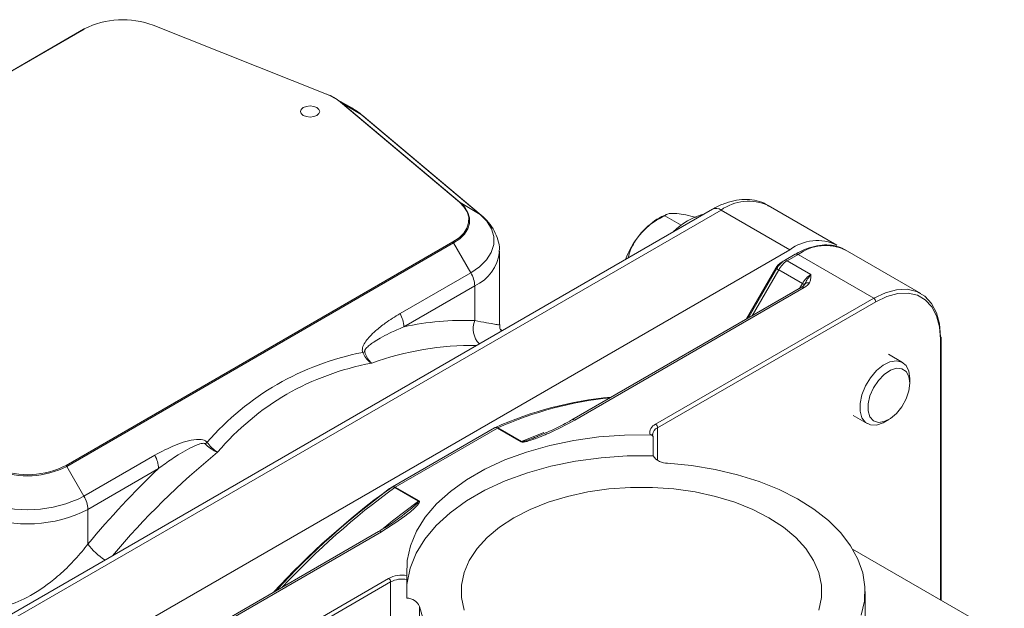
# Model space of a CAD drawing. Units: inches. Extents: x 0 to 48, y 0 to 36.
# Drawn here: x 36.7 to 41.9, y 11.2 to 14.3 of the extents above; entities that cross this region are included whole.
import ezdxf

# ---------------------------------------------------------------- set-up
doc = ezdxf.new("R2010")
doc.units = ezdxf.units.IN
doc.header["$MEASUREMENT"] = 0

# ---------------------------------------------------------------- blocks, each defined once
blk = doc.blocks.new('A$C5B640475')
at = {"color": 7, "linetype": 'Continuous', "lineweight": 15}
for p, q in [((3.7563, 7.5632), (5.8069, 8.747)), ((3.7596, 7.5649), (5.8102, 8.7486)), ((5.8069, 8.747), (5.8227, 8.7555)), ((6.1759, 8.7681), (7.0939, 8.404)), ((7.2288, 8.3303), (7.1376, 8.383)), ((7.168, 8.3613), (7.7986, 7.8313)), ((7.1718, 8.3592), (7.8023, 7.8293)), ((7.278, 8.2961), (7.1718, 8.3592)), ((7.9086, 7.7662), (7.278, 8.2961)), ((7.9147, 7.7619), (7.2841, 8.2918)), ((9.1409, 7.7938), (5.4123, 5.6414)), ((9.1859, 7.7894), (5.4573, 5.6369)), ((7.9086, 7.7662), (7.8023, 7.8293)), ((9.1859, 7.7894), (9.5501, 7.5791)), ((9.8, 7.6039), (9.4359, 7.8141)), ((9.4395, 7.812), (9.4359, 7.8141)), ((8.8877, 7.7591), (8.9745, 7.709)), ((7.7649, 7.6202), (5.7143, 6.4364)), ((7.7682, 7.6148), (5.7175, 6.431)), ((5.8215, 5.4267), (9.5501, 7.5791)), ((7.8593, 7.4569), (7.7682, 7.6148)), ((8.0118, 7.1835), (8.0118, 7.5709)), ((10.2455, 7.3467), (9.8442, 7.5784)), ((9.5216, 7.5219), (9.5066, 7.5132)), ((9.5216, 7.5219), (9.5792, 7.5551)), ((9.5942, 7.5537), (9.5366, 7.5204)), ((9.5366, 7.5204), (9.6622, 7.4479)), ((9.5942, 7.5537), (9.9955, 7.322)), ((9.4766, 7.4816), (9.3211, 7.2122)), ((9.481, 7.479), (9.4766, 7.4816)), ((9.4916, 7.4729), (9.6172, 7.4004)), ((7.4841, 7.2403), (7.8593, 7.4569)), ((7.88, 7.3872), (7.5048, 7.1706)), ((7.88, 7.2036), (7.88, 7.3872)), ((9.612, 7.3801), (8.3956, 6.6779)), ((9.627, 7.3787), (8.4106, 6.6764)), ((8.8389, 6.6543), (9.9955, 7.322)), ((10.0061, 7.3036), (8.8495, 6.6359)), ((8.0263, 7.1504), (8.0168, 7.1558)), ((10.3535, 5.7218), (10.3535, 7.1117)), ((10.1483, 6.9824), (10.0741, 7.0253)), ((10.1872, 6.8721), (10.1872, 6.8966)), ((9.8866, 6.7005), (9.9608, 6.6576)), ((7.4442, 6.3226), (7.9856, 6.6352)), ((8.0006, 6.6337), (7.4592, 6.3212)), ((8.1262, 6.5612), (8.0006, 6.6337)), ((8.0032, 6.635), (8.1288, 6.5625)), ((10.0546, 6.6669), (10.0758, 6.6792)), ((8.8261, 6.586), (8.8261, 6.4868)), ((5.8087, 6.2731), (6.1839, 6.4897)), ((5.8087, 6.2731), (5.7175, 6.431)), ((6.2046, 6.42), (5.8294, 6.2034)), ((7.4424, 6.3215), (7.4283, 6.3133)), ((7.4301, 6.3145), (7.4442, 6.3226)), ((7.5822, 6.247), (7.4566, 6.3195)), ((7.4592, 6.3212), (7.5848, 6.2487)), ((7.4301, 6.3145), (7.4283, 6.3133)), ((5.8294, 6.0198), (5.8294, 6.2034)), ((7.3702, 6.086), (6.1538, 5.3837)), ((7.3852, 6.0845), (6.1688, 5.3822)), ((10.6875, 5.529), (9.8837, 5.993)), ((6.267, 5.1695), (7.4236, 5.8372)), ((7.4342, 5.8189), (6.2776, 5.1511)), ((7.4342, 5.1457), (7.4342, 5.8189)), ((7.5207, 5.7332), (7.5207, 5.8324)), ((9.9491, 5.5852), (9.9491, 5.7689)), ((7.5872, 5.689), (7.5872, 5.1592))]:
    blk.add_line(p, q, dxfattribs=at)
at = {"color": 8, "linetype": 'Continuous', "lineweight": 15}
for p, q in [((9.3299, 7.2172), (9.481, 7.479)), ((9.4916, 7.4729), (9.3511, 7.2295)), ((9.6022, 7.3745), (9.6172, 7.4004)), ((10.3491, 5.7244), (10.3491, 7.1056)), ((8.8495, 6.6359), (8.8495, 6.4632)), ((8.1288, 6.5625), (8.247, 6.6102))]:
    blk.add_line(p, q, dxfattribs=at)
at = {"color": 7, "linetype": 'Continuous', "lineweight": 15, "flags": 128}
for points in [[(7.0435, 8.3322), (7.027, 8.3386), (7.0075, 8.3408), (6.9879, 8.3386), (6.9714, 8.3322), (6.9603, 8.3226), (6.9565, 8.3114), (6.9603, 8.3001), (6.9714, 8.2906), (6.9879, 8.2842), (7.0075, 8.2819), (7.027, 8.2842), (7.0435, 8.2906), (7.0546, 8.3001), (7.0585, 8.3114), (7.0546, 8.3226), (7.0435, 8.3322)], [(7.278, 8.2961), (7.2835, 8.2923), (7.2841, 8.2918)], [(7.7986, 7.8313), (7.8231, 7.8063), (7.8398, 7.7793), (7.8481, 7.751), (7.8478, 7.7222), (7.839, 7.694), (7.8219, 7.667), (7.7969, 7.6422), (7.7649, 7.6202)], [(7.8023, 7.8293), (7.8272, 7.8039), (7.8442, 7.7764), (7.8526, 7.7477), (7.8524, 7.7185), (7.8434, 7.6898), (7.826, 7.6624), (7.8007, 7.6372), (7.7682, 7.6148)], [(7.8593, 7.4569), (7.9062, 7.4891), (7.9427, 7.5255), (7.9678, 7.565), (7.9808, 7.6064), (7.9811, 7.6485), (7.9689, 7.6899), (7.9445, 7.7296), (7.9086, 7.7662)], [(9.4916, 7.4729), (9.4896, 7.4741), (9.4878, 7.4751), (9.4861, 7.4761), (9.4846, 7.4769), (9.4834, 7.4777), (9.4824, 7.4783), (9.4816, 7.4787), (9.481, 7.479)], [(9.6282, 7.3941), (9.6279, 7.3942), (9.6274, 7.3945), (9.6265, 7.3951), (9.6252, 7.3958), (9.6236, 7.3967), (9.6217, 7.3978), (9.6196, 7.399), (9.6172, 7.4004)], [(9.9955, 7.322), (10.0569, 7.3512), (10.1165, 7.3672), (10.1723, 7.3693), (10.2228, 7.3577), (10.2664, 7.3325), (10.3017, 7.2946), (10.3278, 7.2451), (10.3437, 7.1856), (10.3491, 7.1178)], [(10.3491, 7.1056), (10.3439, 7.1713), (10.3284, 7.2291), (10.3031, 7.277), (10.2689, 7.3138), (10.2266, 7.3382), (10.1776, 7.3495), (10.1234, 7.3474), (10.0657, 7.332), (10.0061, 7.3036)], [(10.0546, 6.6669), (10.0455, 6.662), (10.0102, 6.6501), (9.9781, 6.6508), (9.9517, 6.664), (9.933, 6.6888), (9.9232, 6.7233), (9.9232, 6.765), (9.933, 6.8108), (9.9517, 6.8573), (9.9781, 6.901), (10.0102, 6.9386), (10.0455, 6.9675), (10.0816, 6.9855), (10.1156, 6.9912), (10.1451, 6.9841), (10.1679, 6.965), (10.1822, 6.935), (10.1872, 6.8966), (10.1872, 6.8966)], [(10.1872, 6.8721), (10.1822, 6.9071), (10.1678, 6.9333), (10.1452, 6.9484), (10.1165, 6.951), (10.0841, 6.9408), (10.051, 6.9188), (10.0201, 6.887), (9.9942, 6.8481), (9.9755, 6.8056), (9.9657, 6.7634), (9.9657, 6.725), (9.9755, 6.694), (9.9942, 6.6732), (10.0201, 6.6642), (10.051, 6.6681), (10.0841, 6.6843), (10.1165, 6.7115), (10.1452, 6.7473), (10.1678, 6.7884), (10.1822, 6.8313), (10.1872, 6.8721)], [(8.8105, 6.5986), (8.674, 6.5972), (8.5386, 6.5872), (8.406, 6.5687), (8.2776, 6.542), (8.1551, 6.5072), (8.0398, 6.465), (7.9333, 6.4157), (7.8368, 6.36), (7.7515, 6.2985), (7.6783, 6.232), (7.6181, 6.1613), (7.5717, 6.0872), (7.5397, 6.0106), (7.5224, 5.9324), (7.52, 5.8536)], [(8.8261, 6.4868), (8.6875, 6.4863), (8.5499, 6.4769), (8.4149, 6.4588), (8.2843, 6.4321), (8.1596, 6.3973), (8.0424, 6.3546), (7.9341, 6.3047), (7.8361, 6.2481), (7.7496, 6.1856), (7.6757, 6.1179), (7.6153, 6.0459), (7.5691, 5.9705), (7.5377, 5.8926), (7.5215, 5.8132), (7.5207, 5.8047)], [(7.5872, 5.689), (7.6093, 5.6154)], [(9.929, 5.6433), (9.9457, 5.7174), (9.9484, 5.792), (9.937, 5.8664), (9.9116, 5.9397), (9.8726, 6.0108), (9.8203, 6.0792), (9.7554, 6.1438), (9.6787, 6.2039), (9.5911, 6.2589), (9.4937, 6.308), (9.3876, 6.3507), (9.274, 6.3865), (9.1544, 6.4149), (9.0301, 6.4356), (8.9026, 6.4483)], [(8.0881, 6.1592), (8.0116, 6.1093), (7.946, 6.0544), (7.8924, 5.9954), (7.8514, 5.9331), (7.8238, 5.8684), (7.8099, 5.8023), (7.8099, 5.7356), (7.8238, 5.6695)], [(9.7044, 5.6695), (9.7183, 5.7356), (9.7183, 5.8023), (9.7044, 5.8684), (9.6768, 5.9331), (9.6359, 5.9954), (9.5822, 6.0544), (9.5166, 6.1093), (9.4401, 6.1592), (9.3537, 6.2034), (9.2587, 6.2412), (9.1565, 6.2722), (9.0485, 6.2958), (8.9364, 6.3118), (8.8218, 6.3198), (8.7064, 6.3198), (8.5918, 6.3118), (8.4797, 6.2958), (8.3718, 6.2722), (8.2696, 6.2412), (8.1746, 6.2034), (8.0881, 6.1592)]]:
    blk.add_lwpolyline(points, dxfattribs=at)
at = {"color": 8, "linetype": 'Continuous', "lineweight": 15, "flags": 128}
for points in [[(7.9086, 7.7662), (7.914, 7.7624), (7.9146, 7.7619)], [(7.3941, 6.1022), (7.4443, 6.1427), (7.5822, 6.247)]]:
    blk.add_lwpolyline(points, dxfattribs=at)
at = {"color": 7, "linetype": 'Continuous', "lineweight": 15}
for centre, radius, start, end in [((6.0148, 8.3485), 0.4495, 68.9987, 117.0825), ((5.8237, 8.7181), 0.0334, 113.7933, 120.0042), ((6.9978, 8.1521), 0.2697, 50.8721, 69.1332), ((6.9989, 8.1467), 0.274, 50.8718, 69.1335), ((7.1478, 8.3189), 0.0469, 59.2951, 64.5101), ((7.0583, 8.0323), 0.3433, 50.215, 60.2323), ((7.7784, 7.789), 0.0469, 59.2964, 64.5102), ((9.0433, 7.4286), 0.3685, 121.7317, 141.9896), ((9.1932, 7.4127), 0.3688, 105.0215, 134.9731), ((9.1266, 7.3557), 0.4791, 141.2529, 159.0057), ((9.6958, 7.3825), 0.2448, 64.7808, 126.5296), ((7.6184, 7.5283), 0.173, 29.9989, 32.0739), ((9.5836, 7.4225), 0.1172, 121.9549, 151.1444), ((9.6053, 7.4103), 0.1298, 121.9548, 151.1443), ((9.5278, 7.5082), 0.0151, 54.381, 114.3139), ((9.5854, 7.5414), 0.0151, 54.381, 114.3139), ((9.5524, 7.4398), 0.0866, 121.9542, 151.145), ((7.7358, 7.3823), 0.1443, 1.9566, 31.1435), ((9.7309, 7.3378), 0.1298, 121.9548, 151.1443), ((9.6479, 7.3803), 0.0241, 75.065, 145.0964), ((9.9831, 7.3026), 0.0231, 2.6066, 57.3934), ((7.3606, 7.1657), 0.1443, 1.9566, 31.1435), ((7.8204, 5.7284), 1.4763, 87.6868, 102.3437), ((10.346, 7.1109), 0.00754, 5.6944, 65.6241), ((7.3954, 6.6447), 0.4051, 104.0562, 105.6341), ((8.7685, 4.9128), 1.892, 95.0202, 114.3803), ((8.0006, 6.6092), 0.03, 113.5081, 119.9973), ((7.9918, 6.6214), 0.0151, 54.381, 114.3139), ((8.0135, 6.6115), 0.0257, 113.6119, 120.1025), ((8.856, 6.6105), 0.047, 111.3584, 194.5607), ((8.8265, 6.6348), 0.0231, 2.6066, 57.3934), ((6.0829, 6.9446), 0.5404, 313.0707, 314.3738), ((8.1391, 6.539), 0.0257, 113.6119, 120.1025), ((6.0604, 6.4151), 0.1443, 1.9566, 31.1435), ((8.8995, 6.5376), 0.0893, 214.6858, 271.9879), ((5.5097, 6.8376), 0.4566, 248.9987, 297.0825), ((5.5097, 6.8366), 0.4495, 248.9987, 297.0825), ((5.5678, 6.3446), 0.173, 29.9989, 32.0739), ((9.329, 3.1154), 4.5478, 133.3937, 140.3096), ((9.8889, 2.96), 4.1575, 126.0473, 137.433), ((7.4549, 6.3042), 0.0213, 120.0056, 125.8952), ((7.4477, 6.3076), 0.0148, 53.1303, 111.0597), ((7.4504, 6.3089), 0.0151, 54.381, 114.3139), ((7.4747, 6.2945), 0.0309, 120.0794, 125.822), ((5.509, 6.8593), 0.6584, 248.9987, 297.0825), ((5.6852, 6.1985), 0.1443, 1.9566, 31.1435), ((9.8807, 2.9511), 4.1616, 126.1064, 137.4461), ((7.6002, 6.222), 0.0309, 120.0794, 125.822), ((5.5088, 6.8304), 0.7042, 248.9987, 297.0825), ((7.4973, 5.6954), 0.1598, 81.844, 117.4634), ((7.4112, 5.8178), 0.0231, 2.6066, 57.3934), ((7.4977, 5.6963), 0.138, 80.4129, 117.3685), ((7.5196, 5.6593), 0.0739, 23.6794, 89.1778)]:
    blk.add_arc(centre, radius, start, end, dxfattribs=at)
at = {"color": 8, "linetype": 'Continuous', "lineweight": 15}
for centre, radius, start, end in [((9.3323, 7.5853), 0.2512, 65.6515, 125.659), ((9.1595, 7.7526), 0.0453, 54.3827, 114.3067), ((7.7861, 7.594), 0.2271, 294.423, 353.6596), ((9.7406, 7.3496), 0.2512, 65.6515, 125.659), ((9.6182, 7.3664), 0.0151, 54.3818, 114.3085), ((7.9857, 7.1608), 0.114, 157.9778, 224.8892), ((10.346, 7.1124), 0.00754, 294.3759, 354.3056), ((7.8721, 5.4953), 1.5772, 89.302, 109.95), ((8.7961, 4.8737), 1.9315, 95.8661, 114.2353), ((7.9943, 6.6217), 0.016, 56.0817, 110.5995), ((8.4019, 6.665), 0.0143, 52.6653, 116.797), ((8.8661, 6.5962), 0.0431, 112.6607, 176.0192), ((9.1586, 3.2669), 4.18, 129.1965, 139.936), ((9.9207, 2.9375), 4.1845, 126.0768, 136.9844), ((7.3764, 6.0722), 0.0151, 54.3818, 114.3085), ((6.1083, 6.2271), 0.3475, 216.6338, 237.2917)]:
    blk.add_arc(centre, radius, start, end, dxfattribs=at)
at = {"color": 7, "linetype": 'Continuous', "lineweight": 15}
for centre, major_axis, ratio, start_param, end_param in [((9.5846, 7.4031), (0.0728, 0.0195), 0.51759, 5.190086, 5.815936), ((8.9896, 3.1314), (-2.1561, 3.7342), 0.577335, 6.090522, 6.475767), ((9.0396, 3.1603), (-2.1728, 3.6427), 0.567632, 6.077907, 6.472261)]:
    blk.add_ellipse(centre, major_axis=major_axis, ratio=ratio, start_param=start_param, end_param=end_param, dxfattribs=at)
for points, knots in [([(9.44, 7.81), (9.4354, 7.8133), (9.4163, 7.8269), (9.3764, 7.8396), (9.3233, 7.8473), (9.2676, 7.843), (9.2104, 7.828), (9.168, 7.8091), (9.1449, 7.7961), (9.1409, 7.7938)], [0, 0, 0, 0, 0.056805, 0.23207, 0.406274, 0.584078, 0.768957, 0.959616, 1, 1, 1, 1]), ([(8.0102, 7.568), (8.0106, 7.5765), (8.012, 7.6022), (8.0008, 7.6443), (7.9785, 7.6916), (7.9489, 7.7309), (7.9249, 7.7526), (7.9147, 7.7619)], [0, 0, 0, 0, 0.1148393, 0.3486194, 0.5813628, 0.8203147, 1, 1, 1, 1]), ([(8.8877, 7.7591), (8.8573, 7.7426), (8.8063, 7.7151), (8.7683, 7.6727), (8.753, 7.6556)], [0, 0, 0, 0, 0.59672, 1, 1, 1, 1]), ([(8.8987, 7.7658), (8.8868, 7.7611), (8.8692, 7.7542), (8.8534, 7.7437), (8.8483, 7.7403)], [0, 0, 0, 0, 0.675147, 1, 1, 1, 1]), ([(8.952, 7.7705), (8.9453, 7.7709), (8.92, 7.7726), (8.8974, 7.7688), (8.8899, 7.7614), (8.8877, 7.7591)], [0, 0, 0, 0, 0.201317, 0.755701, 1, 1, 1, 1]), ([(9.0541, 7.7496), (9.0353, 7.7547), (8.9962, 7.7654), (8.9671, 7.7687), (8.952, 7.7705)], [0, 0, 0, 0, 0.479819, 1, 1, 1, 1]), ([(8.753, 7.6556), (8.7463, 7.6466), (8.721, 7.613), (8.7011, 7.5712), (8.6947, 7.5397), (8.6938, 7.5357)], [0, 0, 0, 0, 0.240656, 0.903374, 1, 1, 1, 1]), ([(9.8485, 7.5742), (9.8391, 7.58), (9.816, 7.5943), (9.7727, 7.6042), (9.7213, 7.6054), (9.6669, 7.5948), (9.619, 7.5769), (9.5897, 7.5609), (9.5792, 7.5551)], [0, 0, 0, 0, 0.128606, 0.315807, 0.503949, 0.695674, 0.891092, 1, 1, 1, 1]), ([(9.6282, 7.3941), (9.6325, 7.4021), (9.6419, 7.4193), (9.6532, 7.437), (9.6603, 7.4458), (9.6621, 7.4479), (9.6622, 7.4479)], [0, 0, 0, 0, 0.392693, 0.847024, 0.995123, 1, 1, 1, 1]), ([(9.6622, 7.4479), (9.6622, 7.4479), (9.6621, 7.4393), (9.6627, 7.4243), (9.6567, 7.4098), (9.6541, 7.4036)], [0, 0, 0, 0, 0.003968, 0.572505, 1, 1, 1, 1]), ([(9.628, 7.3938), (9.6275, 7.3931), (9.6262, 7.391), (9.6208, 7.3856), (9.6146, 7.3817), (9.612, 7.3801)], [0, 0, 0, 0, 0.234456, 0.686579, 1, 1, 1, 1]), ([(7.2863, 7.0348), (7.2857, 7.0368), (7.2838, 7.0427), (7.284, 7.0536), (7.2891, 7.0729), (7.3028, 7.0953), (7.326, 7.123), (7.3601, 7.1553), (7.413, 7.1969), (7.4577, 7.2242), (7.4841, 7.2403)], [0, 0, 0, 0, 0.017414, 0.052179, 0.095336, 0.203817, 0.308952, 0.460992, 0.681414, 1, 1, 1, 1]), ([(7.5048, 7.1706), (7.4794, 7.1598), (7.4364, 7.1416), (7.3832, 7.1134), (7.3479, 7.0919), (7.3228, 7.0739), (7.307, 7.0602), (7.299, 7.0492), (7.297, 7.044), (7.2964, 7.0408), (7.2968, 7.0387), (7.297, 7.0377)], [0, 0, 0, 0, 0.334111, 0.564366, 0.721355, 0.827446, 0.930556, 0.966339, 0.98078, 0.990134, 1, 1, 1, 1]), ([(8.0201, 7.1468), (8.0176, 7.1519), (8.013, 7.1615), (8.0129, 7.1766), (8.0128, 7.1836)], [0, 0, 0, 0, 0.5367708, 1, 1, 1, 1]), ([(7.3339, 6.9779), (7.3338, 6.978), (7.3307, 6.9798), (7.3196, 6.9872), (7.3017, 7.0046), (7.2914, 7.0248), (7.2863, 7.0348)], [0, 0, 0, 0, 0.0077533, 0.1619703, 0.581929, 1, 1, 1, 1]), ([(7.297, 7.0377), (7.301, 7.0273), (7.3089, 7.0065), (7.3228, 6.988), (7.3314, 6.98), (7.3338, 6.978), (7.3339, 6.9779)], [0, 0, 0, 0, 0.418111, 0.838068, 0.992249, 1, 1, 1, 1]), ([(8.4106, 6.6764), (8.3815, 6.6605), (8.3342, 6.6347), (8.2697, 6.6053), (8.2263, 6.5871), (8.196, 6.5756), (8.1747, 6.5684), (8.1597, 6.5641), (8.1482, 6.5613), (8.1398, 6.5599), (8.1332, 6.5596), (8.129, 6.56), (8.127, 6.5609), (8.1262, 6.5612)], [0, 0, 0, 0, 0.339453, 0.551909, 0.696033, 0.793658, 0.859872, 0.904969, 0.935921, 0.965244, 0.978395, 0.991681, 1, 1, 1, 1]), ([(8.3954, 6.678), (8.3904, 6.6751), (8.3595, 6.6569), (8.3, 6.6268), (8.2421, 6.6023), (8.2141, 6.5904)], [0, 0, 0, 0, 0.09116, 0.560629, 1, 1, 1, 1]), ([(8.8261, 6.586), (8.8259, 6.5873), (8.8256, 6.59), (8.8231, 6.5936), (8.8193, 6.5965), (8.8149, 6.5983), (8.8118, 6.5985), (8.8105, 6.5986)], [0, 0, 0, 0, 0.20345, 0.407054, 0.615242, 0.83227, 1, 1, 1, 1]), ([(8.8253, 6.5898), (8.8243, 6.5919), (8.8227, 6.5953), (8.8238, 6.5986), (8.8241, 6.5999)], [0, 0, 0, 0, 0.638598, 1, 1, 1, 1]), ([(6.1839, 6.4897), (6.22, 6.5089), (6.2729, 6.5372), (6.3475, 6.5645), (6.3963, 6.5748), (6.4322, 6.5744), (6.4516, 6.5673), (6.4581, 6.561), (6.4608, 6.5583)], [0, 0, 0, 0, 0.420568, 0.617649, 0.813867, 0.923689, 0.967835, 1, 1, 1, 1]), ([(6.4519, 6.5498), (6.4512, 6.5504), (6.4496, 6.5518), (6.4444, 6.5535), (6.4301, 6.5529), (6.3819, 6.536), (6.3292, 6.5053), (6.2619, 6.4619), (6.2279, 6.4371), (6.2046, 6.42)], [0, 0, 0, 0, 0.008852, 0.019327, 0.053052, 0.155208, 0.558984, 0.69786, 1, 1, 1, 1]), ([(6.5169, 6.5063), (6.5168, 6.5063), (6.5131, 6.5076), (6.4999, 6.5129), (6.4767, 6.5261), (6.4602, 6.5419), (6.4519, 6.5498)], [0, 0, 0, 0, 0.007751, 0.161268, 0.581559, 1, 1, 1, 1]), ([(6.4608, 6.5583), (6.4681, 6.5495), (6.4826, 6.5317), (6.5025, 6.5154), (6.5137, 6.5082), (6.5168, 6.5064), (6.5169, 6.5063)], [0, 0, 0, 0, 0.418403, 0.838692, 0.992247, 1, 1, 1, 1]), ([(7.5848, 6.2487), (7.5854, 6.2482), (7.5867, 6.2472), (7.5876, 6.2446), (7.5864, 6.2378), (7.5684, 6.2144), (7.5046, 6.1602), (7.4337, 6.1153), (7.3852, 6.0845)], [0, 0, 0, 0, 0.008048, 0.018445, 0.038018, 0.108713, 0.38916, 1, 1, 1, 1]), ([(7.4982, 6.172), (7.4916, 6.1669), (7.4602, 6.1423), (7.4178, 6.1132), (7.3786, 6.0914), (7.3696, 6.0863)], [0, 0, 0, 0, 0.169386, 0.809446, 1, 1, 1, 1]), ([(5.2564, 5.685), (5.2765, 5.6824), (5.3167, 5.6774), (5.4016, 5.6902), (5.5158, 5.7355), (5.6321, 5.8147), (5.7275, 5.9005), (5.7871, 5.965), (5.8188, 6.006), (5.8294, 6.0198)], [0, 0, 0, 0, 0.0994244, 0.1990379, 0.4007826, 0.6414066, 0.7847687, 0.9280945, 1, 1, 1, 1]), ([(7.52, 5.8536), (7.52, 5.8533), (7.5201, 5.852), (7.5202, 5.8488), (7.5204, 5.8437), (7.5206, 5.8384), (7.5207, 5.8346), (7.5207, 5.8328), (7.5207, 5.8324)], [0, 0, 0, 0, 0.060322, 0.283684, 0.508621, 0.729481, 0.941484, 1, 1, 1, 1])]:
    blk.add_open_spline(points, degree=3, knots=knots, dxfattribs=at)
at = {"color": 8, "linetype": 'Continuous', "lineweight": 15}
for points, knots in [([(7.88, 7.2036), (7.902, 7.1995), (7.9466, 7.1912), (7.9864, 7.1842), (8.009, 7.1808), (8.0099, 7.1827), (8.0103, 7.1836)], [0, 0, 0, 0, 0.277443, 0.564529, 0.806978, 1, 1, 1, 1]), ([(8.1288, 6.5625), (8.129, 6.5624), (8.1294, 6.5623), (8.1301, 6.5621), (8.1315, 6.5621), (8.1339, 6.5623), (8.1387, 6.5632), (8.1455, 6.565), (8.1553, 6.5681), (8.1684, 6.5727), (8.1874, 6.5798), (8.2033, 6.5859), (8.213, 6.5899), (8.2141, 6.5903)], [0, 0, 0, 0, 0.006452, 0.015015, 0.021732, 0.046184, 0.082659, 0.171753, 0.270171, 0.416644, 0.634517, 0.958233, 1, 1, 1, 1]), ([(7.5015, 6.1745), (7.5036, 6.176), (7.5276, 6.1938), (7.5543, 6.2156), (7.5782, 6.2379), (7.5825, 6.244), (7.5829, 6.2458), (7.5827, 6.2466), (7.5823, 6.2469), (7.5822, 6.247)], [0, 0, 0, 0, 0.0664, 0.763693, 0.930835, 0.97149, 0.989129, 0.994778, 1, 1, 1, 1])]:
    blk.add_open_spline(points, degree=3, knots=knots, dxfattribs=at)

msp = doc.modelspace()

# ---------------------------------------------------------------- block references
msp.add_blockref('A$C5B640475', (31.2035, 5.5058))

doc.saveas('drawing.dxf')
